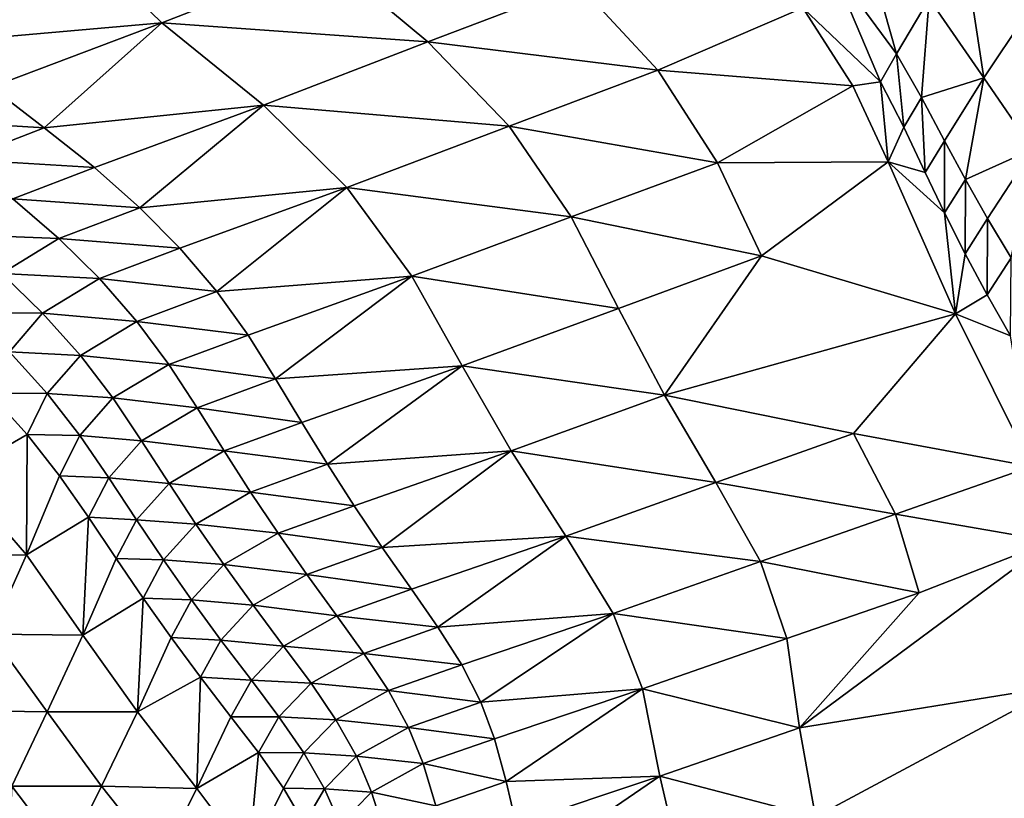
# Model space of a CAD drawing. Units: metres. Extents: x 26.96 to 36.03, y -36.52 to -29.94.
# Drawn here: x 27.85 to 28.1, y -31.6 to -31.4 of the extents above; entities that cross this region are included whole.
import ezdxf

# ---------------------------------------------------------------- set-up
doc = ezdxf.new("R2010")
doc.units = ezdxf.units.M
doc.linetypes.add('AUSGEZOGEN', pattern=[0])
doc.layers.add('_59797', color=7, linetype='Continuous')
doc.layers.add('Standard', color=7, linetype='AUSGEZOGEN', lineweight=25)

msp = doc.modelspace()

# ---------------------------------------------------------------- linework, layer by layer
at = {"layer": '_59797', "color": 35, "linetype": 'AUSGEZOGEN', "lineweight": 25}
for points in [[(27.85753, -31.37791, 0.77142), (27.81322, -31.39502, 0.76693), (27.8256, -31.40787, 0.76414)], [(27.88317, -31.40287, 0.76573), (27.85753, -31.37791, 0.77142), (27.8256, -31.40787, 0.76414)], [(27.85753, -31.37791, 0.77142), (27.88317, -31.40287, 0.76573), (27.92581, -31.38616, 0.77056)], [(28.06224, -31.37562, 0.76731), (28.05534, -31.38779, 0.76688), (28.07225, -31.4108, 0.75745)], [(28.06224, -31.37562, 0.76731), (28.07225, -31.4108, 0.75745), (28.08063, -31.3966, 0.75814)], [(28.08943, -31.38267, 0.75909), (28.08063, -31.3966, 0.75814), (28.09466, -31.41702, 0.74831)], [(28.08943, -31.38267, 0.75909), (28.09466, -31.41702, 0.74831), (28.10527, -31.40118, 0.74958)], [(27.88317, -31.40287, 0.76573), (27.95163, -31.40776, 0.7642), (27.92581, -31.38616, 0.77056)], [(27.92581, -31.38616, 0.77056), (27.95163, -31.40776, 0.7642), (27.9904, -31.39294, 0.7686)], [(28.06813, -31.418, 0.75715), (28.05534, -31.38779, 0.76688), (28.04811, -31.39899, 0.76597)], [(28.05534, -31.38779, 0.76688), (28.06813, -31.418, 0.75715), (28.07225, -31.4108, 0.75745)], [(27.95163, -31.40776, 0.7642), (28.01084, -31.415, 0.761), (27.9904, -31.39294, 0.7686)], [(27.9904, -31.39294, 0.7686), (28.01084, -31.415, 0.761), (28.04811, -31.39899, 0.76597)], [(28.07862, -31.42202, 0.75241), (28.08063, -31.3966, 0.75814), (28.07225, -31.4108, 0.75745)], [(28.08063, -31.3966, 0.75814), (28.07862, -31.42202, 0.75241), (28.09466, -31.41702, 0.74831)], [(28.061, -31.41903, 0.75819), (28.04811, -31.39899, 0.76597), (28.01084, -31.415, 0.761)], [(28.061, -31.41903, 0.75819), (28.06813, -31.418, 0.75715), (28.04811, -31.39899, 0.76597)], [(27.8256, -31.40787, 0.76414), (27.83931, -31.41942, 0.76118), (27.88317, -31.40287, 0.76573)], [(27.88317, -31.40287, 0.76573), (27.83931, -31.41942, 0.76118), (27.85293, -31.42987, 0.75811)], [(27.90936, -31.42401, 0.75935), (27.88317, -31.40287, 0.76573), (27.85293, -31.42987, 0.75811)], [(27.88317, -31.40287, 0.76573), (27.90936, -31.42401, 0.75935), (27.95163, -31.40776, 0.7642)], [(28.10728, -31.43537, 0.7395), (28.10527, -31.40118, 0.74958), (28.09466, -31.41702, 0.74831)], [(27.90936, -31.42401, 0.75935), (27.97254, -31.4294, 0.75662), (27.95163, -31.40776, 0.7642)], [(27.95163, -31.40776, 0.7642), (27.97254, -31.4294, 0.75662), (28.01084, -31.415, 0.761)], [(28.07225, -31.4108, 0.75745), (28.06813, -31.418, 0.75715), (28.07407, -31.42973, 0.75204)], [(28.07225, -31.4108, 0.75745), (28.07407, -31.42973, 0.75204), (28.07862, -31.42202, 0.75241)], [(27.97254, -31.4294, 0.75662), (28.02617, -31.43886, 0.7514), (28.01084, -31.415, 0.761)], [(28.01084, -31.415, 0.761), (28.02617, -31.43886, 0.7514), (28.061, -31.41903, 0.75819)], [(28.07006, -31.4386, 0.74981), (28.06813, -31.418, 0.75715), (28.061, -31.41903, 0.75819)], [(28.06813, -31.418, 0.75715), (28.07006, -31.4386, 0.74981), (28.07407, -31.42973, 0.75204)], [(28.09466, -31.41702, 0.74831), (28.07862, -31.42202, 0.75241), (28.08455, -31.43317, 0.74732)], [(28.08993, -31.44316, 0.74278), (28.09466, -31.41702, 0.74831), (28.08455, -31.43317, 0.74732)], [(28.09466, -31.41702, 0.74831), (28.08993, -31.44316, 0.74278), (28.10728, -31.43537, 0.7395)], [(27.81812, -31.42768, 0.75881), (27.85293, -31.42987, 0.75811), (27.83931, -31.41942, 0.76118)], [(28.07006, -31.4386, 0.74981), (28.061, -31.41903, 0.75819), (28.02617, -31.43886, 0.7514)], [(28.07862, -31.42202, 0.75241), (28.07407, -31.42973, 0.75204), (28.07956, -31.44136, 0.74688)], [(28.07862, -31.42202, 0.75241), (28.07956, -31.44136, 0.74688), (28.08455, -31.43317, 0.74732)], [(27.85293, -31.42987, 0.75811), (27.8659, -31.4401, 0.75478), (27.90936, -31.42401, 0.75935)], [(27.90936, -31.42401, 0.75935), (27.8659, -31.4401, 0.75478), (27.87757, -31.45041, 0.75116)], [(27.93079, -31.44519, 0.75179), (27.90936, -31.42401, 0.75935), (27.87757, -31.45041, 0.75116)], [(27.90936, -31.42401, 0.75935), (27.93079, -31.44519, 0.75179), (27.97254, -31.4294, 0.75662)], [(27.81812, -31.42768, 0.75881), (27.83183, -31.43803, 0.75573), (27.85293, -31.42987, 0.75811)], [(27.83183, -31.43803, 0.75573), (27.8659, -31.4401, 0.75478), (27.85293, -31.42987, 0.75811)], [(27.93079, -31.44519, 0.75179), (27.98854, -31.45279, 0.74708), (27.97254, -31.4294, 0.75662)], [(27.97254, -31.4294, 0.75662), (27.98854, -31.45279, 0.74708), (28.02617, -31.43886, 0.7514)], [(28.07407, -31.42973, 0.75204), (28.07006, -31.4386, 0.74981), (28.07956, -31.44136, 0.74688)], [(28.08455, -31.43317, 0.74732), (28.07956, -31.44136, 0.74688), (28.08454, -31.45178, 0.74227)], [(28.08455, -31.43317, 0.74732), (28.08454, -31.45178, 0.74227), (28.08993, -31.44316, 0.74278)], [(28.10728, -31.43537, 0.7395), (28.08993, -31.44316, 0.74278), (28.09561, -31.45323, 0.73826)], [(28.10168, -31.46334, 0.7338), (28.10728, -31.43537, 0.7395), (28.09561, -31.45323, 0.73826)], [(27.83183, -31.43803, 0.75573), (27.8449, -31.44814, 0.7524), (27.8659, -31.4401, 0.75478)], [(27.98854, -31.45279, 0.74708), (28.03751, -31.46284, 0.74086), (28.02617, -31.43886, 0.7514)], [(28.02617, -31.43886, 0.7514), (28.03751, -31.46284, 0.74086), (28.07006, -31.4386, 0.74981)], [(28.08737, -31.47773, 0.73291), (28.07006, -31.4386, 0.74981), (28.03751, -31.46284, 0.74086)], [(28.08737, -31.47773, 0.73291), (28.08454, -31.45178, 0.74227), (28.07006, -31.4386, 0.74981)], [(28.07956, -31.44136, 0.74688), (28.07006, -31.4386, 0.74981), (28.08454, -31.45178, 0.74227)], [(27.8449, -31.44814, 0.7524), (27.87757, -31.45041, 0.75116), (27.8659, -31.4401, 0.75478)], [(28.08993, -31.44316, 0.74278), (28.08454, -31.45178, 0.74227), (28.08984, -31.46228, 0.73769)], [(28.08993, -31.44316, 0.74278), (28.08984, -31.46228, 0.73769), (28.09561, -31.45323, 0.73826)], [(27.87757, -31.45041, 0.75116), (27.88788, -31.46082, 0.74722), (27.93079, -31.44519, 0.75179)], [(27.93079, -31.44519, 0.75179), (27.88788, -31.46082, 0.74722), (27.89735, -31.47198, 0.74268)], [(27.94752, -31.46807, 0.74231), (27.93079, -31.44519, 0.75179), (27.89735, -31.47198, 0.74268)], [(27.93079, -31.44519, 0.75179), (27.94752, -31.46807, 0.74231), (27.98854, -31.45279, 0.74708)], [(27.83019, -31.45729, 0.74842), (27.85669, -31.45833, 0.74878), (27.8449, -31.44814, 0.7524)], [(27.8449, -31.44814, 0.7524), (27.85669, -31.45833, 0.74878), (27.87757, -31.45041, 0.75116)], [(27.85669, -31.45833, 0.74878), (27.88788, -31.46082, 0.74722), (27.87757, -31.45041, 0.75116)], [(27.94752, -31.46807, 0.74231), (28.00066, -31.47632, 0.73661), (27.98854, -31.45279, 0.74708)], [(27.98854, -31.45279, 0.74708), (28.00066, -31.47632, 0.73661), (28.03751, -31.46284, 0.74086)], [(28.08454, -31.45178, 0.74227), (28.08737, -31.47773, 0.73291), (28.08984, -31.46228, 0.73769)], [(28.09561, -31.45323, 0.73826), (28.08984, -31.46228, 0.73769), (28.09552, -31.47282, 0.73316)], [(28.09561, -31.45323, 0.73826), (28.09552, -31.47282, 0.73316), (28.10168, -31.46334, 0.7338)], [(27.83019, -31.45729, 0.74842), (27.84202, -31.46736, 0.74482), (27.85669, -31.45833, 0.74878)], [(27.84202, -31.46736, 0.74482), (27.86714, -31.46863, 0.74485), (27.85669, -31.45833, 0.74878)], [(27.85669, -31.45833, 0.74878), (27.86714, -31.46863, 0.74485), (27.88788, -31.46082, 0.74722)], [(27.86714, -31.46863, 0.74485), (27.89735, -31.47198, 0.74268), (27.88788, -31.46082, 0.74722)], [(28.00066, -31.47632, 0.73661), (28.0125, -31.49871, 0.72673), (28.03751, -31.46284, 0.74086)], [(28.08737, -31.47773, 0.73291), (28.03751, -31.46284, 0.74086), (28.0125, -31.49871, 0.72673)], [(28.08984, -31.46228, 0.73769), (28.08737, -31.47773, 0.73291), (28.09552, -31.47282, 0.73316)], [(28.10168, -31.46334, 0.7338), (28.09552, -31.47282, 0.73316), (28.10152, -31.48337, 0.72868)], [(27.8335, -31.47749, 0.73928), (27.85253, -31.47752, 0.74092), (27.84202, -31.46736, 0.74482)], [(27.84202, -31.46736, 0.74482), (27.85253, -31.47752, 0.74092), (27.86714, -31.46863, 0.74485)], [(27.85253, -31.47752, 0.74092), (27.87678, -31.47967, 0.74032), (27.86714, -31.46863, 0.74485)], [(27.86714, -31.46863, 0.74485), (27.87678, -31.47967, 0.74032), (27.89735, -31.47198, 0.74268)], [(27.89735, -31.47198, 0.74268), (27.90538, -31.48321, 0.73779), (27.94752, -31.46807, 0.74231)], [(27.94752, -31.46807, 0.74231), (27.90538, -31.48321, 0.73779), (27.91247, -31.49447, 0.73268)], [(27.96048, -31.4911, 0.73192), (27.94752, -31.46807, 0.74231), (27.91247, -31.49447, 0.73268)], [(27.94752, -31.46807, 0.74231), (27.96048, -31.4911, 0.73192), (28.00066, -31.47632, 0.73661)], [(27.87678, -31.47967, 0.74032), (27.90538, -31.48321, 0.73779), (27.89735, -31.47198, 0.74268)], [(28.09552, -31.47282, 0.73316), (28.08737, -31.47773, 0.73291), (28.10152, -31.48337, 0.72868)], [(27.96048, -31.4911, 0.73192), (28.0125, -31.49871, 0.72673), (28.00066, -31.47632, 0.73661)], [(27.8335, -31.47749, 0.73928), (27.844, -31.48752, 0.73543), (27.85253, -31.47752, 0.74092)], [(27.844, -31.48752, 0.73543), (27.86226, -31.48842, 0.73642), (27.85253, -31.47752, 0.74092)], [(27.85253, -31.47752, 0.74092), (27.86226, -31.48842, 0.73642), (27.87678, -31.47967, 0.74032)], [(28.06117, -31.50857, 0.72117), (28.08737, -31.47773, 0.73291), (28.0125, -31.49871, 0.72673)], [(28.10693, -31.51707, 0.71632), (28.08737, -31.47773, 0.73291), (28.06117, -31.50857, 0.72117)], [(28.10693, -31.51707, 0.71632), (28.10152, -31.48337, 0.72868), (28.08737, -31.47773, 0.73291)], [(27.86226, -31.48842, 0.73642), (27.885, -31.49077, 0.73545), (27.87678, -31.47967, 0.74032)], [(27.87678, -31.47967, 0.74032), (27.885, -31.49077, 0.73545), (27.90538, -31.48321, 0.73779)], [(27.885, -31.49077, 0.73545), (27.91247, -31.49447, 0.73268), (27.90538, -31.48321, 0.73779)], [(27.83887, -31.49817, 0.72904), (27.85372, -31.49826, 0.73099), (27.844, -31.48752, 0.73543)], [(27.844, -31.48752, 0.73543), (27.85372, -31.49826, 0.73099), (27.86226, -31.48842, 0.73642)], [(27.85372, -31.49826, 0.73099), (27.87059, -31.49939, 0.73159), (27.86226, -31.48842, 0.73642)], [(27.86226, -31.48842, 0.73642), (27.87059, -31.49939, 0.73159), (27.885, -31.49077, 0.73545)], [(27.87059, -31.49939, 0.73159), (27.8923, -31.5019, 0.73036), (27.885, -31.49077, 0.73545)], [(27.885, -31.49077, 0.73545), (27.8923, -31.5019, 0.73036), (27.91247, -31.49447, 0.73268)], [(27.91247, -31.49447, 0.73268), (27.91921, -31.50572, 0.72749), (27.96048, -31.4911, 0.73192)], [(27.96048, -31.4911, 0.73192), (27.91921, -31.50572, 0.72749), (27.92579, -31.51644, 0.72259)], [(27.97312, -31.513, 0.72212), (27.96048, -31.4911, 0.73192), (27.92579, -31.51644, 0.72259)], [(27.96048, -31.4911, 0.73192), (27.97312, -31.513, 0.72212), (28.0125, -31.49871, 0.72673)], [(27.8923, -31.5019, 0.73036), (27.91921, -31.50572, 0.72749), (27.91247, -31.49447, 0.73268)], [(27.84855, -31.50875, 0.72467), (27.83887, -31.49817, 0.72904), (27.83054, -31.51918, 0.71619)], [(27.83887, -31.49817, 0.72904), (27.84855, -31.50875, 0.72467), (27.85372, -31.49826, 0.73099)], [(27.84855, -31.50875, 0.72467), (27.86208, -31.50907, 0.72621), (27.85372, -31.49826, 0.73099)], [(27.85372, -31.49826, 0.73099), (27.86208, -31.50907, 0.72621), (27.87059, -31.49939, 0.73159)], [(27.86208, -31.50907, 0.72621), (27.87801, -31.51038, 0.72654), (27.87059, -31.49939, 0.73159)], [(27.87059, -31.49939, 0.73159), (27.87801, -31.51038, 0.72654), (27.8923, -31.5019, 0.73036)], [(27.97312, -31.513, 0.72212), (28.02574, -31.52117, 0.71706), (28.0125, -31.49871, 0.72673)], [(28.02574, -31.52117, 0.71706), (28.06117, -31.50857, 0.72117), (28.0125, -31.49871, 0.72673)], [(27.87801, -31.51038, 0.72654), (27.89925, -31.51303, 0.72519), (27.8923, -31.5019, 0.73036)], [(27.8923, -31.5019, 0.73036), (27.89925, -31.51303, 0.72519), (27.91921, -31.50572, 0.72749)], [(27.89925, -31.51303, 0.72519), (27.92579, -31.51644, 0.72259), (27.91921, -31.50572, 0.72749)], [(27.83054, -31.51918, 0.71619), (27.84837, -31.53976, 0.7074), (27.84855, -31.50875, 0.72467)], [(27.84837, -31.53976, 0.7074), (27.85688, -31.51939, 0.71997), (27.84855, -31.50875, 0.72467)], [(27.84855, -31.50875, 0.72467), (27.85688, -31.51939, 0.71997), (27.86208, -31.50907, 0.72621)], [(27.85688, -31.51939, 0.71997), (27.86954, -31.51991, 0.72123), (27.86208, -31.50907, 0.72621)], [(27.86208, -31.50907, 0.72621), (27.86954, -31.51991, 0.72123), (27.87801, -31.51038, 0.72654)], [(28.02574, -31.52117, 0.71706), (28.072, -31.52929, 0.71226), (28.06117, -31.50857, 0.72117)], [(28.06117, -31.50857, 0.72117), (28.072, -31.52929, 0.71226), (28.10693, -31.51707, 0.71632)], [(27.86954, -31.51991, 0.72123), (27.88509, -31.52137, 0.72141), (27.87801, -31.51038, 0.72654)], [(27.87801, -31.51038, 0.72654), (27.88509, -31.52137, 0.72141), (27.89925, -31.51303, 0.72519)], [(27.88509, -31.52137, 0.72141), (27.90604, -31.52363, 0.72031), (27.89925, -31.51303, 0.72519)], [(27.89925, -31.51303, 0.72519), (27.90604, -31.52363, 0.72031), (27.92579, -31.51644, 0.72259)], [(27.92579, -31.51644, 0.72259), (27.93267, -31.52715, 0.71776), (27.97312, -31.513, 0.72212)], [(27.97312, -31.513, 0.72212), (27.93267, -31.52715, 0.71776), (27.93989, -31.53788, 0.71298)], [(27.98711, -31.53497, 0.71253), (27.97312, -31.513, 0.72212), (27.93989, -31.53788, 0.71298)], [(27.97312, -31.513, 0.72212), (27.98711, -31.53497, 0.71253), (28.02574, -31.52117, 0.71706)], [(27.90604, -31.52363, 0.72031), (27.93267, -31.52715, 0.71776), (27.92579, -31.51644, 0.72259)], [(28.11199, -31.53627, 0.70752), (28.10693, -31.51707, 0.71632), (28.072, -31.52929, 0.71226)], [(27.82155, -31.54021, 0.70346), (27.84837, -31.53976, 0.7074), (27.83054, -31.51918, 0.71619)], [(27.86433, -31.53007, 0.71505), (27.85688, -31.51939, 0.71997), (27.84837, -31.53976, 0.7074)], [(27.85688, -31.51939, 0.71997), (27.86433, -31.53007, 0.71505), (27.86954, -31.51991, 0.72123)], [(27.86433, -31.53007, 0.71505), (27.87666, -31.53074, 0.71617), (27.86954, -31.51991, 0.72123)], [(27.86954, -31.51991, 0.72123), (27.87666, -31.53074, 0.71617), (27.88509, -31.52137, 0.72141)], [(27.87666, -31.53074, 0.71617), (27.89199, -31.53183, 0.71658), (27.88509, -31.52137, 0.72141)], [(27.88509, -31.52137, 0.72141), (27.89199, -31.53183, 0.71658), (27.90604, -31.52363, 0.72031)], [(27.98711, -31.53497, 0.71253), (28.03721, -31.54148, 0.70822), (28.02574, -31.52117, 0.71706)], [(28.02574, -31.52117, 0.71706), (28.03721, -31.54148, 0.70822), (28.072, -31.52929, 0.71226)], [(27.89199, -31.53183, 0.71658), (27.91311, -31.53422, 0.7155), (27.90604, -31.52363, 0.72031)], [(27.90604, -31.52363, 0.72031), (27.91311, -31.53422, 0.7155), (27.93267, -31.52715, 0.71776)], [(27.91311, -31.53422, 0.7155), (27.93989, -31.53788, 0.71298), (27.93267, -31.52715, 0.71776)], [(27.84837, -31.53976, 0.7074), (27.86288, -31.56045, 0.69782), (27.86433, -31.53007, 0.71505)], [(27.86288, -31.56045, 0.69782), (27.87146, -31.54074, 0.71007), (27.86433, -31.53007, 0.71505)], [(27.86433, -31.53007, 0.71505), (27.87146, -31.54074, 0.71007), (27.87666, -31.53074, 0.71617)], [(28.03721, -31.54148, 0.70822), (28.07802, -31.54954, 0.70285), (28.072, -31.52929, 0.71226)], [(28.072, -31.52929, 0.71226), (28.07802, -31.54954, 0.70285), (28.11199, -31.53627, 0.70752)], [(27.87146, -31.54074, 0.71007), (27.88361, -31.54106, 0.71139), (27.87666, -31.53074, 0.71617)], [(27.87666, -31.53074, 0.71617), (27.88361, -31.54106, 0.71139), (27.89199, -31.53183, 0.71658)], [(27.88361, -31.54106, 0.71139), (27.89919, -31.54229, 0.71181), (27.89199, -31.53183, 0.71658)], [(27.89199, -31.53183, 0.71658), (27.89919, -31.54229, 0.71181), (27.91311, -31.53422, 0.7155)], [(27.89919, -31.54229, 0.71181), (27.92052, -31.54483, 0.71074), (27.91311, -31.53422, 0.7155)], [(27.91311, -31.53422, 0.7155), (27.92052, -31.54483, 0.71074), (27.93989, -31.53788, 0.71298)], [(27.93989, -31.53788, 0.71298), (27.94745, -31.54864, 0.70823), (27.98711, -31.53497, 0.71253)], [(27.98711, -31.53497, 0.71253), (27.94745, -31.54864, 0.70823), (27.95422, -31.55839, 0.70391)], [(27.99928, -31.55485, 0.70376), (27.98711, -31.53497, 0.71253), (27.95422, -31.55839, 0.70391)], [(27.98711, -31.53497, 0.71253), (27.99928, -31.55485, 0.70376), (28.03721, -31.54148, 0.70822)], [(28.11425, -31.57352, 0.68925), (28.11199, -31.53627, 0.70752), (28.0473, -31.58429, 0.68737)], [(28.0473, -31.58429, 0.68737), (28.11199, -31.53627, 0.70752), (28.07802, -31.54954, 0.70285)], [(27.82155, -31.54021, 0.70346), (27.83923, -31.56015, 0.69495), (27.84837, -31.53976, 0.7074)], [(27.83923, -31.56015, 0.69495), (27.86288, -31.56045, 0.69782), (27.84837, -31.53976, 0.7074)], [(27.92052, -31.54483, 0.71074), (27.94745, -31.54864, 0.70823), (27.93989, -31.53788, 0.71298)], [(27.87839, -31.5509, 0.70537), (27.87146, -31.54074, 0.71007), (27.86288, -31.56045, 0.69782)], [(27.87146, -31.54074, 0.71007), (27.87839, -31.5509, 0.70537), (27.88361, -31.54106, 0.71139)], [(27.87839, -31.5509, 0.70537), (27.89083, -31.55136, 0.70668), (27.88361, -31.54106, 0.71139)], [(27.88361, -31.54106, 0.71139), (27.89083, -31.55136, 0.70668), (27.89919, -31.54229, 0.71181)], [(27.89083, -31.55136, 0.70668), (27.9067, -31.55276, 0.70708), (27.89919, -31.54229, 0.71181)], [(27.89919, -31.54229, 0.71181), (27.9067, -31.55276, 0.70708), (27.92052, -31.54483, 0.71074)], [(27.99928, -31.55485, 0.70376), (28.044, -31.56134, 0.69888), (28.03721, -31.54148, 0.70822)], [(28.03721, -31.54148, 0.70822), (28.044, -31.56134, 0.69888), (28.07802, -31.54954, 0.70285)], [(27.9067, -31.55276, 0.70708), (27.92827, -31.55548, 0.70601), (27.92052, -31.54483, 0.71074)], [(27.92052, -31.54483, 0.71074), (27.92827, -31.55548, 0.70601), (27.94745, -31.54864, 0.70823)], [(27.92827, -31.55548, 0.70601), (27.95422, -31.55839, 0.70391), (27.94745, -31.54864, 0.70823)], [(28.044, -31.56134, 0.69888), (28.0473, -31.58429, 0.68737), (28.07802, -31.54954, 0.70285)], [(27.86288, -31.56045, 0.69782), (27.87696, -31.58014, 0.68877), (27.87839, -31.5509, 0.70537)], [(27.87696, -31.58014, 0.68877), (27.88561, -31.56105, 0.70073), (27.87839, -31.5509, 0.70537)], [(27.87839, -31.5509, 0.70537), (27.88561, -31.56105, 0.70073), (27.89083, -31.55136, 0.70668)], [(27.88561, -31.56105, 0.70073), (27.89838, -31.56169, 0.70202), (27.89083, -31.55136, 0.70668)], [(27.89083, -31.55136, 0.70668), (27.89838, -31.56169, 0.70202), (27.9067, -31.55276, 0.70708)], [(27.89838, -31.56169, 0.70202), (27.91455, -31.56328, 0.70239), (27.9067, -31.55276, 0.70708)], [(27.9067, -31.55276, 0.70708), (27.91455, -31.56328, 0.70239), (27.92827, -31.55548, 0.70601)], [(27.95422, -31.55839, 0.70391), (27.96035, -31.56809, 0.69952), (27.99928, -31.55485, 0.70376)], [(27.99928, -31.55485, 0.70376), (27.96035, -31.56809, 0.69952), (27.9653, -31.57767, 0.69501)], [(28.0069, -31.57428, 0.6945), (27.99928, -31.55485, 0.70376), (27.9653, -31.57767, 0.69501)], [(27.99928, -31.55485, 0.70376), (28.0069, -31.57428, 0.6945), (28.044, -31.56134, 0.69888)], [(27.91455, -31.56328, 0.70239), (27.93521, -31.56512, 0.70171), (27.92827, -31.55548, 0.70601)], [(27.92827, -31.55548, 0.70601), (27.93521, -31.56512, 0.70171), (27.95422, -31.55839, 0.70391)], [(27.83018, -31.57985, 0.6828), (27.85368, -31.58019, 0.68568), (27.83923, -31.56015, 0.69495)], [(27.83923, -31.56015, 0.69495), (27.85368, -31.58019, 0.68568), (27.86288, -31.56045, 0.69782)], [(27.85368, -31.58019, 0.68568), (27.87696, -31.58014, 0.68877), (27.86288, -31.56045, 0.69782)], [(27.93521, -31.56512, 0.70171), (27.96035, -31.56809, 0.69952), (27.95422, -31.55839, 0.70391)], [(27.89314, -31.57122, 0.69614), (27.88561, -31.56105, 0.70073), (27.87696, -31.58014, 0.68877)], [(27.88561, -31.56105, 0.70073), (27.89314, -31.57122, 0.69614), (27.89838, -31.56169, 0.70202)], [(27.89314, -31.57122, 0.69614), (27.90625, -31.57206, 0.69738), (27.89838, -31.56169, 0.70202)], [(27.89838, -31.56169, 0.70202), (27.90625, -31.57206, 0.69738), (27.91455, -31.56328, 0.70239)], [(28.0069, -31.57428, 0.6945), (28.0473, -31.58429, 0.68737), (28.044, -31.56134, 0.69888)], [(27.90625, -31.57206, 0.69738), (27.92159, -31.5728, 0.69812), (27.91455, -31.56328, 0.70239)], [(27.91455, -31.56328, 0.70239), (27.92159, -31.5728, 0.69812), (27.93521, -31.56512, 0.70171)], [(27.92159, -31.5728, 0.69812), (27.94152, -31.5747, 0.69733), (27.93521, -31.56512, 0.70171)], [(27.93521, -31.56512, 0.70171), (27.94152, -31.5747, 0.69733), (27.96035, -31.56809, 0.69952)], [(27.94152, -31.5747, 0.69733), (27.9653, -31.57767, 0.69501), (27.96035, -31.56809, 0.69952)], [(27.87696, -31.58014, 0.68877), (27.89223, -31.5999, 0.67991), (27.89314, -31.57122, 0.69614)], [(27.89223, -31.5999, 0.67991), (27.901, -31.58142, 0.69158), (27.89314, -31.57122, 0.69614)], [(27.89314, -31.57122, 0.69614), (27.901, -31.58142, 0.69158), (27.90625, -31.57206, 0.69738)], [(27.901, -31.58142, 0.69158), (27.91331, -31.58144, 0.69317), (27.90625, -31.57206, 0.69738)], [(27.90625, -31.57206, 0.69738), (27.91331, -31.58144, 0.69317), (27.92159, -31.5728, 0.69812)], [(27.91331, -31.58144, 0.69317), (27.92801, -31.58226, 0.69379), (27.92159, -31.5728, 0.69812)], [(27.92159, -31.5728, 0.69812), (27.92801, -31.58226, 0.69379), (27.94152, -31.5747, 0.69733)], [(27.92801, -31.58226, 0.69379), (27.94667, -31.58418, 0.69284), (27.94152, -31.5747, 0.69733)], [(27.94152, -31.5747, 0.69733), (27.94667, -31.58418, 0.69284), (27.9653, -31.57767, 0.69501)], [(27.9653, -31.57767, 0.69501), (27.96883, -31.5871, 0.69035), (28.0069, -31.57428, 0.6945)], [(28.0069, -31.57428, 0.6945), (27.96883, -31.5871, 0.69035), (27.97182, -31.59812, 0.68472)], [(28.01133, -31.59674, 0.68311), (28.0069, -31.57428, 0.6945), (27.97182, -31.59812, 0.68472)], [(28.0069, -31.57428, 0.6945), (28.01133, -31.59674, 0.68311), (28.0473, -31.58429, 0.68737)], [(28.0473, -31.58429, 0.68737), (28.0514, -31.60717, 0.676), (28.11425, -31.57352, 0.68925)], [(28.11846, -31.61117, 0.67117), (28.11425, -31.57352, 0.68925), (28.0514, -31.60717, 0.676)], [(27.94667, -31.58418, 0.69284), (27.96883, -31.5871, 0.69035), (27.9653, -31.57767, 0.69501)], [(27.83018, -31.57985, 0.6828), (27.84459, -31.59927, 0.67383), (27.85368, -31.58019, 0.68568)], [(27.84459, -31.59927, 0.67383), (27.86771, -31.59927, 0.67692), (27.85368, -31.58019, 0.68568)], [(27.85368, -31.58019, 0.68568), (27.86771, -31.59927, 0.67692), (27.87696, -31.58014, 0.68877)], [(27.86771, -31.59927, 0.67692), (27.89223, -31.5999, 0.67991), (27.87696, -31.58014, 0.68877)], [(27.90804, -31.59067, 0.68743), (27.901, -31.58142, 0.69158), (27.89223, -31.5999, 0.67991)], [(27.901, -31.58142, 0.69158), (27.90804, -31.59067, 0.68743), (27.91331, -31.58144, 0.69317)], [(27.90804, -31.59067, 0.68743), (27.91976, -31.59077, 0.68889), (27.91331, -31.58144, 0.69317)], [(27.91331, -31.58144, 0.69317), (27.91976, -31.59077, 0.68889), (27.92801, -31.58226, 0.69379)], [(27.91976, -31.59077, 0.68889), (27.93328, -31.59161, 0.68933), (27.92801, -31.58226, 0.69379)], [(27.92801, -31.58226, 0.69379), (27.93328, -31.59161, 0.68933), (27.94667, -31.58418, 0.69284)], [(27.93328, -31.59161, 0.68933), (27.95041, -31.5935, 0.6882), (27.94667, -31.58418, 0.69284)], [(27.94667, -31.58418, 0.69284), (27.95041, -31.5935, 0.6882), (27.96883, -31.5871, 0.69035)], [(28.01133, -31.59674, 0.68311), (28.0514, -31.60717, 0.676), (28.0473, -31.58429, 0.68737)], [(27.95041, -31.5935, 0.6882), (27.97182, -31.59812, 0.68472), (27.96883, -31.5871, 0.69035)], [(27.89223, -31.5999, 0.67991), (27.90563, -31.61777, 0.6718), (27.90804, -31.59067, 0.68743)], [(27.90563, -31.61777, 0.6718), (27.91448, -31.59986, 0.68321), (27.90804, -31.59067, 0.68743)], [(27.90804, -31.59067, 0.68743), (27.91448, -31.59986, 0.68321), (27.91976, -31.59077, 0.68889)], [(27.91448, -31.59986, 0.68321), (27.92509, -31.59999, 0.68449), (27.91976, -31.59077, 0.68889)], [(27.91976, -31.59077, 0.68889), (27.92509, -31.59999, 0.68449), (27.93328, -31.59161, 0.68933)], [(27.92509, -31.59999, 0.68449), (27.93717, -31.60082, 0.68473), (27.93328, -31.59161, 0.68933)], [(27.93328, -31.59161, 0.68933), (27.93717, -31.60082, 0.68473), (27.95041, -31.5935, 0.6882)], [(27.93717, -31.60082, 0.68473), (27.95367, -31.6044, 0.68259), (27.95041, -31.5935, 0.6882)], [(27.95041, -31.5935, 0.6882), (27.95367, -31.6044, 0.68259), (27.97182, -31.59812, 0.68472)], [(27.95367, -31.6044, 0.68259), (27.97441, -31.60907, 0.67906), (27.97182, -31.59812, 0.68472)], [(27.97182, -31.59812, 0.68472), (27.97441, -31.60907, 0.67906), (28.01133, -31.59674, 0.68311)], [(28.01133, -31.59674, 0.68311), (27.97441, -31.60907, 0.67906), (27.97739, -31.62001, 0.67345)], [(28.01653, -31.61914, 0.67184), (28.01133, -31.59674, 0.68311), (27.97739, -31.62001, 0.67345)], [(28.01133, -31.59674, 0.68311), (28.01653, -31.61914, 0.67184), (28.0514, -31.60717, 0.676)], [(27.85856, -31.61774, 0.66536), (27.84459, -31.59927, 0.67383), (27.84326, -31.62783, 0.65784)], [(27.84459, -31.59927, 0.67383), (27.85856, -31.61774, 0.66536), (27.86771, -31.59927, 0.67692)], [(27.85856, -31.61774, 0.66536), (27.88289, -31.6184, 0.66834), (27.86771, -31.59927, 0.67692)], [(27.86771, -31.59927, 0.67692), (27.88289, -31.6184, 0.66834), (27.89223, -31.5999, 0.67991)], [(27.88289, -31.6184, 0.66834), (27.90563, -31.61777, 0.6718), (27.89223, -31.5999, 0.67991)], [(27.91981, -31.60893, 0.67888), (27.91448, -31.59986, 0.68321), (27.90563, -31.61777, 0.6718)], [(27.91448, -31.59986, 0.68321), (27.91981, -31.60893, 0.67888), (27.92509, -31.59999, 0.68449)], [(27.91981, -31.60893, 0.67888), (27.92905, -31.60907, 0.67995), (27.92509, -31.59999, 0.68449)], [(27.92509, -31.59999, 0.68449), (27.92905, -31.60907, 0.67995), (27.93717, -31.60082, 0.68473)], [(27.92905, -31.60907, 0.67995), (27.94062, -31.61159, 0.67918), (27.93717, -31.60082, 0.68473)], [(27.93717, -31.60082, 0.68473), (27.94062, -31.61159, 0.67918), (27.95367, -31.6044, 0.68259)]]:
    msp.add_3dface(points, dxfattribs=at)

# ---------------------------------------------------------------- meshes
at = {"layer": 'Standard', "color": 7, "linetype": 'AUSGEZOGEN', "lineweight": 25}
mesh = msp.add_polyface(dxfattribs=at)
corners = [(27.03291, -31.52313), (28.33079, -32.27515), (29.0828, -30.97728), (27.78493, -30.22526), (28.33079, -32.27515, 0.2), (27.03291, -31.52313, 0.2), (27.78493, -30.22526, 0.2), (29.0828, -30.97728, 0.2)]
mesh.append_faces([[corners[k] for k in face] for face in [(0, 1, 2, 3), (4, 5, 6, 7), (1, 0, 5, 4), (2, 1, 4, 7), (3, 2, 7, 6), (0, 3, 6, 5)]], dxfattribs={"color": 7})
at = {"layer": 'Standard', "color": 43, "linetype": 'AUSGEZOGEN', "lineweight": 25}
mesh = msp.add_polyface(dxfattribs=at)
corners = [(28.36521, -30.73039, 0.6092), (28.36599, -30.72853, 0.61111), (29.19536, -31.40394, 0.93137), (28.36506, -30.73173, 0.60677), (29.19383, -31.40477, 0.92876), (28.36555, -30.73239, 0.60412), (29.19345, -31.40535, 0.92597), (28.36663, -30.73229, 0.60156), (29.19424, -31.40563, 0.92332), (28.36816, -30.73143, 0.5994), (29.19612, -31.40558, 0.92114), (28.36995, -30.72993, 0.59791), (29.19887, -31.40518, 0.91969), (28.37181, -30.72797, 0.59726), (29.20218, -31.40439, 0.91914), (28.36729, -30.72637, 0.61227), (29.19788, -31.40287, 0.93347), (28.37268, -30.72688, 0.59728), (28.36898, -30.72417, 0.61254), (28.37083, -30.72221, 0.61189), (28.37262, -30.7207, 0.6104), (28.37415, -30.71985, 0.60824), (28.37523, -30.71975, 0.60568), (28.37572, -30.72041, 0.60303), (28.37557, -30.72175, 0.6006), (28.37349, -30.72577, 0.59753), (28.37479, -30.72361, 0.59869), (29.19976, -31.40317, 0.93444), (27.7717, -31.82612, 0.53484), (27.77289, -31.82377, 0.53395), (27.77045, -31.82793, 0.53653), (27.77342, -31.82248, 0.53384), (27.76927, -31.82899, 0.53881), (27.76832, -31.82916, 0.54142), (27.7677, -31.82843, 0.54403), (27.7675, -31.82689, 0.54633), (27.76774, -31.82471, 0.54804), (27.76838, -31.82217, 0.54896), (27.76936, -31.81957, 0.54898), (27.77055, -31.81722, 0.54809), (27.77181, -31.81541, 0.5464), (27.77298, -31.81436, 0.54411), (27.77394, -31.81418, 0.54151), (27.77455, -31.81491, 0.5389), (27.77475, -31.81646, 0.5366), (27.77387, -31.82117, 0.53396), (27.77451, -31.81863, 0.53488)]
mesh.append_faces([[corners[k] for k in face] for face in [(9, 17, 7), (7, 17, 5), (5, 17, 3), (3, 17, 0), (0, 17, 1), (1, 17, 15), (15, 17, 18), (18, 17, 19), (19, 17, 20), (20, 17, 21), (21, 17, 22), (22, 17, 23), (23, 17, 24), (30, 31, 32), (32, 31, 33), (33, 31, 34), (34, 31, 35), (35, 31, 36), (36, 31, 37), (37, 31, 38), (38, 31, 39), (39, 31, 40), (40, 31, 41), (41, 31, 42), (42, 31, 43), (43, 31, 44)]], dxfattribs={"vtx0": -1, "vtx1": -1, "color": 43})
mesh.append_faces([[corners[k] for k in face] for face in [(24, 17, 25), (44, 31, 45)]], dxfattribs={"vtx0": -1, "vtx2": -1, "color": 43})
mesh.append_faces([[corners[k] for k in face] for face in [(11, 13, 9), (15, 18, 27), (28, 29, 30)]], dxfattribs={"vtx1": -1, "color": 43})
mesh.append_faces([[corners[k] for k in face] for face in [(0, 1, 2), (3, 0, 4), (5, 3, 6), (7, 5, 8), (9, 7, 10), (11, 9, 12), (13, 11, 14), (1, 15, 16), (13, 17, 9), (29, 31, 30)]], dxfattribs={"vtx1": -1, "vtx2": -1, "color": 43})
mesh.append_faces([[corners[k] for k in face] for face in [(25, 26, 24), (45, 46, 44)]], dxfattribs={"vtx2": -1, "color": 43})
mesh = msp.add_polyface(dxfattribs=at)
corners = [(28.84857, -32.21985, 0.90904), (29.02394, -31.82451, 0.91965), (28.84907, -32.21977, 0.90773), (28.84936, -32.22013, 0.9064), (28.84658, -32.22015, 0.91122), (29.02279, -31.82291, 0.92188), (28.84765, -32.21977, 0.91017), (29.08353, -32.30875, 0.99052), (29.08407, -32.30842, 0.98777), (28.84922, -32.22032, 0.90496), (28.84887, -32.22096, 0.9036), (29.02509, -31.82372, 0.91426), (28.84363, -32.22102, 0.91266), (29.02145, -31.82015, 0.92342), (28.84513, -32.22032, 0.912), (28.84714, -32.22226, 0.90098), (28.84807, -32.22136, 0.9022), (29.02496, -31.8214, 0.91174), (28.8345, -32.21454, 0.90425), (28.83499, -32.21446, 0.90293), (29.19374, -31.40572, 0.92464), (28.83529, -32.21483, 0.9016), (28.8342, -32.21548, 0.907), (28.83445, -32.21479, 0.90568), (29.19383, -31.40477, 0.92876), (28.83447, -32.2163, 0.90837), (28.83445, -32.21755, 0.90953), (28.83771, -32.2226, 0.91288), (29.0187, -31.81457, 0.92383), (29.0201, -31.8165, 0.92408), (28.84004, -32.22242, 0.91319), (28.84178, -32.22134, 0.91297), (28.84434, -32.22394, 0.89886), (28.84574, -32.22275, 0.89977), (29.02441, -31.81802, 0.90976), (28.83651, -32.22363, 0.9127), (29.19536, -31.40394, 0.93137), (28.83507, -32.21881, 0.91069), (28.84098, -32.22373, 0.89745), (28.83946, -32.2221, 0.8972), (27.77387, -31.82117, 0.53396), (28.83903, -32.22021, 0.89749), (27.77451, -31.81863, 0.53488), (28.83795, -32.21879, 0.89785), (28.83741, -32.21734, 0.89857), (27.77475, -31.81646, 0.5366), (28.83649, -32.2163, 0.89938), (28.83602, -32.21534, 0.90046), (27.77455, -31.81491, 0.5389), (28.83591, -32.22338, 0.91243), (28.83647, -32.22214, 0.91246), (28.83714, -32.2239, 0.91285), (28.84107, -32.22525, 0.89751), (28.84222, -32.2242, 0.89787), (29.02324, -31.81458, 0.90853), (28.83586, -32.22488, 0.91257), (28.83719, -32.22537, 0.91302), (28.83716, -32.22806, 0.89776), (28.83831, -32.22676, 0.89735), (27.7717, -31.82612, 0.53484), (28.84038, -32.22647, 0.89756), (27.77289, -31.82377, 0.53395), (28.83561, -32.2285, 0.89818)]
mesh.append_faces([[corners[k] for k in face] for face in [(27, 28, 29, 30), (35, 49, 50), (27, 51, 35), (55, 49, 35), (35, 51, 56)]], dxfattribs={"color": 43})
mesh.append_faces([[corners[k] for k in face] for face in [(7, 0, 6), (8, 3, 2)]], dxfattribs={"vtx0": -1, "color": 43})
mesh.append_faces([[corners[k] for k in face] for face in [(2, 1, 3), (6, 5, 0), (0, 7, 2), (3, 8, 9), (14, 13, 4), (25, 24, 26), (31, 29, 12)]], dxfattribs={"vtx0": -1, "vtx1": -1, "color": 43})
mesh.append_faces([[corners[k] for k in face] for face in [(20, 19, 21)]], dxfattribs={"vtx0": -1, "vtx2": -1, "color": 43})
mesh.append_faces([[corners[k] for k in face] for face in [(0, 1, 2), (4, 5, 6), (10, 9, 11), (12, 13, 14), (15, 16, 17), (22, 23, 24), (22, 24, 25), (30, 29, 31), (32, 33, 34), (27, 35, 28), (26, 36, 37), (38, 39, 40), (41, 43, 42), (44, 46, 45), (47, 21, 48), (52, 53, 54), (57, 58, 59)]], dxfattribs={"vtx1": -1, "color": 43})
mesh.append_faces([[corners[k] for k in face] for face in [(9, 3, 11), (16, 10, 17), (18, 19, 20), (23, 18, 24), (33, 15, 34), (53, 32, 54)]], dxfattribs={"vtx1": -1, "vtx2": -1, "color": 43})
mesh.append_faces([[corners[k] for k in face] for face in [(39, 41, 42), (43, 44, 45), (46, 47, 48), (58, 60, 61), (62, 57, 59)]], dxfattribs={"vtx2": -1, "color": 43})

doc.saveas('drawing.dxf')
